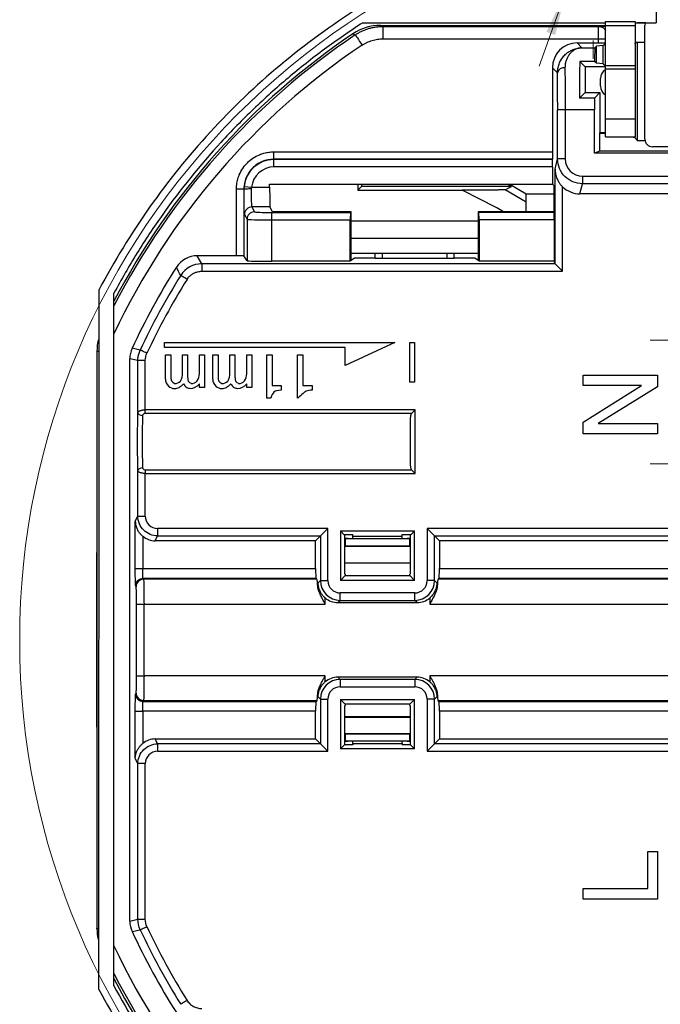
# Model space of a CAD drawing. Units: millimetres. Extents: x 36 to 874, y 425 to 641.
# Drawn here: x 666 to 718, y 485 to 564 of the extents above; entities that cross this region are included whole.
import ezdxf

# ---------------------------------------------------------------- set-up
doc = ezdxf.new("R2010")
doc.units = ezdxf.units.MM
doc.styles.add('SLDTEXTSTYLE0', font='TXT', dxfattribs={"width": 0.75})
doc.dimstyles.new('SLDDIMSTYLE2', dxfattribs={"dimtxt": 8, "dimasz": 3.556, "dimexe": 0, "dimexo": 0.0625, "dimgap": 2, "dimtad": 0, "dimtih": 1, "dimtoh": 1, "dimlfac": 0.5, "dimrnd": 1e-09, "dimzin": 12, "dimdsep": 46, "dimtxsty": 'SLDTEXTSTYLE0', "dimsah": 1, "dimcen": 0, "dimadec": 0, "dimazin": 3, "dimtfac": 1, "dimtofl": 0, "dimtmove": 0, "dimatfit": 3, "dimfxl": 0, "dimfrac": 2, "dimtolj": 1, "dimtzin": 12, "dimarcsym": 0})
doc.dimstyles.new('SLDDIMSTYLE3', dxfattribs={"dimtxt": 8, "dimasz": 3.556, "dimexe": 0, "dimexo": 0.0625, "dimgap": 2, "dimtad": 0, "dimtih": 1, "dimtoh": 1, "dimdec": 1, "dimlfac": 0.5, "dimrnd": 1e-09, "dimzin": 12, "dimdsep": 46, "dimtxsty": 'SLDTEXTSTYLE0', "dimsah": 1, "dimcen": 0, "dimadec": 0, "dimazin": 3, "dimtfac": 1, "dimtdec": 1, "dimtmove": 0, "dimatfit": 3, "dimfxl": 0, "dimfrac": 2, "dimtolj": 1, "dimtzin": 12, "dimarcsym": 0})

# ---------------------------------------------------------------- blocks, each defined once
blk = doc.blocks.new('_D_4')
at = {"color": 7, "linetype": 'Continuous', "lineweight": 0}
for p, q in [((765.508, 559.23), (821.709, 623.967)), ((821.709, 623.967), (861.961, 623.967)), ((686.839, 468.614), (682.676, 463.819))]:
    blk.add_line(p, q, dxfattribs=at)
at = {"color": 7, "linetype": 'Continuous', "lineweight": 18}
for points in [[(765.508, 559.23), (768.127, 561.666), (767.551, 562.165)], [(686.839, 468.614), (684.22, 466.179), (684.796, 465.679)]]:
    blk.add_solid(points, dxfattribs=at)
at = {"color": 7, "linetype": 'Continuous', "lineweight": 18, "char_height": 8, "attachment_point": 1, "style": 'SLDTEXTSTYLE0'}
for s, insert in [('%%c', (823.296, 634.279)), ('60,00', (835.361, 634.402))]:
    blk.add_mtext(s, dxfattribs=dict(at, insert=insert))
blk = doc.blocks.new('_D_5')
at = {"color": 7, "linetype": 'Continuous', "lineweight": 0}
for p, q in [((714.67, 578.428), (727.063, 612.747)), ((727.063, 612.747), (755.493, 612.747)), ((710.268, 566.238), (714.67, 578.428)), ((710.268, 566.238), (708.111, 560.266))]:
    blk.add_line(p, q, dxfattribs=at)
at = {"color": 7, "linetype": 'Continuous', "lineweight": 18}
for points in [[(714.67, 578.428), (716.236, 581.643), (715.519, 581.902)], [(710.268, 566.238), (708.702, 563.023), (709.419, 562.764)]]:
    blk.add_solid(points, dxfattribs=at)
at = {"color": 7, "linetype": 'Continuous', "lineweight": 18, "char_height": 8, "attachment_point": 1, "style": 'SLDTEXTSTYLE0'}
for s, insert in [('%%c', (728.65, 623.059)), ('6,5', (740.715, 623.181))]:
    blk.add_mtext(s, dxfattribs=dict(at, insert=insert))
blk = doc.blocks.new('SW_CENTERMARKSYMBOL_13')
at = {"color": 0, "linetype": 'Continuous', "lineweight": 18}
for p, q in [((0, 5), (0, 8.587)), ((0, 0), (0, 5)), ((-5, 0), (-8.587, 0)), ((0, 0), (-5, 0)), ((0, 0), (0, -5)), ((0, 0), (5, 0)), ((5, 0), (8.587, 0)), ((0, -5), (0, -8.587))]:
    blk.add_line(p, q, dxfattribs=at)
blk = doc.blocks.new('SW_CENTERMARKSYMBOL_14')
at = {"color": 0, "linetype": 'Continuous', "lineweight": 18}
for p, q in [((0, 5), (0, 8.587)), ((0, 0), (0, 5)), ((-5, 0), (-8.587, 0)), ((0, 0), (-5, 0)), ((0, 0), (0, -5)), ((0, 0), (5, 0)), ((5, 0), (8.587, 0)), ((0, -5), (0, -8.587))]:
    blk.add_line(p, q, dxfattribs=at)
blk = doc.blocks.new('SW_CENTERMARKSYMBOL_17')
at = {"color": 0, "linetype": 'Continuous', "lineweight": 18}
for p, q in [((0, 10), (0, 11.48)), ((0, 0), (0, 5)), ((-10, 0), (-11.48, 0)), ((0, 0), (-5, 0)), ((0, 0), (0, -5)), ((0, 0), (5, 0)), ((10, 0), (11.48, 0)), ((0, -10), (0, -11.48))]:
    blk.add_line(p, q, dxfattribs=at)

msp = doc.modelspace()

# ---------------------------------------------------------------- linework, layer by layer
at = {"color": 7, "linetype": 'Continuous', "lineweight": 25}
for p, q in [((717.567, 564.964), (717.567, 563.764)), ((693.88, 563.764), (713.467, 563.764)), ((695.316, 563.549), (695.5, 563.461)), ((695.316, 563.549), (713.467, 563.549)), ((695.5, 563.461), (712.918, 563.461)), ((712.918, 563.461), (712.934, 563.493)), ((712.934, 563.493), (713.467, 563.493)), ((713.467, 563.859), (715.867, 563.859)), ((713.467, 563.549), (713.467, 563.859)), ((713.467, 563.549), (715.867, 563.549)), ((713.467, 560.3), (713.467, 563.549)), ((715.867, 563.859), (715.867, 563.549)), ((715.867, 563.764), (717.567, 563.764)), ((716.067, 563.741), (715.867, 563.736)), ((715.867, 563.549), (715.867, 560.3)), ((716.694, 563.741), (716.067, 563.741)), ((716.663, 554.351), (716.663, 563.551)), ((693.079, 562.865), (693.269, 562.781)), ((695.5, 562.461), (712.914, 562.461)), ((711.189, 562.127), (711.576, 561.74)), ((711.189, 562.127), (712.914, 562.127)), ((712.622, 561.74), (712.747, 561.865)), ((713.3, 561.917), (712.747, 561.865)), ((712.747, 560.49), (712.747, 561.865)), ((712.914, 562.127), (712.914, 562.461)), ((713.3, 561.917), (713.467, 562.084)), ((713.3, 560.437), (713.3, 561.917)), ((716.067, 562.199), (716.663, 562.199)), ((716.067, 554.232), (716.067, 562.199)), ((711.576, 561.74), (712.622, 561.74)), ((712.595, 560.642), (711.395, 560.642)), ((711.827, 560.21), (711.395, 560.642)), ((712.747, 560.49), (712.595, 560.642)), ((713.3, 560.437), (712.747, 560.49)), ((713.3, 560.437), (713.467, 560.27)), ((713.467, 560.052), (713.467, 560.3)), ((713.467, 560.3), (715.867, 560.3)), ((715.867, 560.3), (715.867, 560.052)), ((709.189, 560.127), (709.189, 553.338)), ((709.189, 560.127), (709.604, 559.712)), ((711.827, 560.21), (711.827, 558.13)), ((713.467, 560.21), (711.827, 560.21)), ((713.467, 560.052), (715.867, 560.052)), ((713.467, 555.978), (713.467, 560.052)), ((715.867, 560.052), (715.867, 555.978)), ((713.067, 558.642), (713.067, 559.256)), ((711.827, 558.13), (711.38, 557.683)), ((711.827, 558.13), (713.027, 558.13)), ((713.027, 558.13), (712.58, 557.683)), ((713.027, 558.13), (713.027, 554.873)), ((712.58, 557.683), (711.38, 557.683)), ((709.614, 552.763), (709.614, 556.74)), ((710.214, 556.74), (709.614, 556.74)), ((710.214, 556.74), (710.214, 552.763)), ((712.579, 556.74), (710.214, 556.74)), ((712.579, 553.221), (712.579, 556.74)), ((715.867, 555.978), (713.467, 555.978)), ((713.467, 554.549), (713.467, 555.978)), ((715.867, 555.978), (715.867, 554.549)), ((713.018, 553.396), (713.019, 554.843)), ((713.019, 554.843), (713.027, 554.873)), ((713.019, 554.843), (713.467, 554.843)), ((713.467, 554.873), (713.027, 554.873)), ((713.467, 554.549), (715.867, 554.549)), ((716.675, 554.232), (716.067, 554.232)), ((686.677, 553.338), (709.189, 553.338)), ((713.018, 553.396), (712.579, 553.221)), ((739.555, 553.221), (712.579, 553.221)), ((719.841, 553.396), (713.018, 553.396)), ((734.863, 553.751), (717.263, 553.751)), ((686.691, 552.724), (686.677, 552.738)), ((709.194, 552.738), (686.677, 552.738)), ((686.691, 552.124), (686.691, 552.724)), ((709.201, 552.724), (686.691, 552.724)), ((709.201, 552.724), (709.194, 552.738)), ((709.405, 551.929), (709.614, 552.763)), ((710.214, 552.763), (709.614, 552.763)), ((709.206, 552.124), (686.691, 552.124)), ((709.206, 552.124), (709.206, 550.727)), ((709.405, 544.299), (709.405, 551.929)), ((686.357, 550.494), (686.357, 550.727)), ((686.357, 550.727), (709.206, 550.727)), ((693.469, 550.727), (693.469, 550.251)), ((693.767, 550.727), (693.767, 550.549)), ((705.874, 550.549), (705.558, 550.727)), ((709.206, 550.727), (709.318, 550.615)), ((711.41, 549.949), (711.614, 550.763)), ((711.614, 551.363), (740.556, 551.363)), ((711.614, 551.363), (711.614, 550.763)), ((740.556, 550.763), (711.614, 550.763)), ((683.677, 544.949), (683.677, 550.339)), ((684.277, 550.339), (684.277, 544.933)), ((684.291, 550.324), (684.277, 550.339)), ((684.302, 550.55), (684.899, 550.494)), ((684.899, 550.494), (686.357, 550.494)), ((693.767, 550.549), (693.469, 550.251)), ((693.469, 550.251), (701.902, 550.251)), ((705.874, 550.549), (693.767, 550.549)), ((707.067, 549.274), (705.386, 550.267)), ((707.067, 548.502), (707.067, 549.949)), ((707.067, 549.949), (709.318, 549.949)), ((709.318, 550.615), (709.318, 548.502)), ((710.005, 543.699), (710.005, 550.526)), ((740.748, 549.949), (711.41, 549.949)), ((686.384, 548.895), (684.928, 548.895)), ((684.928, 548.895), (685.129, 548.493)), ((686.581, 548.502), (686.384, 548.895)), ((686.529, 547.846), (686.529, 548.445)), ((686.529, 548.445), (692.887, 548.445)), ((692.944, 548.502), (686.581, 548.502)), ((692.887, 548.445), (692.944, 548.502)), ((692.944, 544.561), (692.944, 548.502)), ((703.19, 548.502), (703.19, 544.56)), ((703.19, 548.502), (703.246, 548.445)), ((709.318, 548.502), (703.19, 548.502)), ((709.332, 548.445), (703.246, 548.445)), ((709.318, 548.502), (709.332, 548.445)), ((684.328, 548.295), (684.529, 547.894)), ((684.529, 547.894), (684.529, 544.555)), ((686.529, 544.504), (686.529, 547.846)), ((686.529, 547.846), (692.867, 547.846)), ((692.867, 544.504), (692.867, 547.846)), ((703.19, 547.749), (692.944, 547.749)), ((703.267, 547.846), (703.267, 544.504)), ((709.337, 547.846), (703.267, 547.846)), ((709.337, 547.846), (709.337, 544.504)), ((703.19, 546.349), (692.944, 546.349)), ((680.872, 544.299), (680.514, 544.95)), ((683.677, 544.949), (680.514, 544.949)), ((684.529, 544.555), (684.277, 544.933)), ((692.867, 544.504), (686.529, 544.504)), ((692.944, 544.561), (692.867, 544.504)), ((692.944, 545.149), (703.19, 545.149)), ((693.216, 544.765), (692.944, 544.561)), ((694.867, 544.765), (693.216, 544.765)), ((694.867, 544.765), (694.867, 545.149)), ((695.467, 544.75), (695.467, 545.149)), ((695.467, 544.75), (700.667, 544.75)), ((700.667, 545.149), (700.667, 544.75)), ((701.267, 544.765), (701.267, 545.149)), ((702.917, 544.765), (701.267, 544.765)), ((703.19, 544.561), (702.917, 544.765)), ((703.267, 544.504), (703.19, 544.561)), ((709.337, 544.504), (703.267, 544.504)), ((709.405, 544.299), (709.337, 544.504)), ((709.406, 544.299), (680.872, 544.299)), ((680.872, 543.699), (710.005, 543.699)), ((710.005, 543.699), (709.406, 544.299)), ((672.573, 485.733), (672.582, 542.224)), ((673.774, 486.033), (673.782, 541.923)), ((672.371, 537.27), (672.443, 537.254)), ((672.443, 490.643), (672.443, 537.254)), ((675.904, 537.344), (675.252, 537.483)), ((677.867, 537.549), (677.867, 537.949)), ((677.867, 537.949), (696.467, 537.949)), ((692.467, 537.549), (677.867, 537.549)), ((696.467, 537.949), (692.467, 536.084)), ((692.467, 536.084), (692.467, 537.549)), ((697.667, 534.749), (697.667, 537.949)), ((697.667, 537.949), (698.067, 537.949)), ((698.067, 537.949), (698.067, 534.749)), ((675.067, 491.255), (675.067, 536.643)), ((675.717, 536.499), (675.067, 536.643)), ((675.717, 532.288), (675.717, 536.499)), ((676.316, 532.518), (676.316, 536.499)), ((677.944, 534.997), (677.944, 536.949)), ((677.944, 536.949), (678.367, 536.949)), ((678.367, 536.949), (678.367, 535.21)), ((679.315, 535.467), (679.315, 536.949)), ((679.315, 536.949), (679.737, 536.949)), ((679.737, 536.949), (679.737, 535.114)), ((680.685, 535.434), (680.685, 536.949)), ((680.685, 536.949), (681.107, 536.949)), ((681.107, 536.949), (681.107, 534.321)), ((681.765, 534.997), (681.765, 536.949)), ((681.765, 536.949), (682.187, 536.949)), ((682.187, 536.949), (682.187, 535.21)), ((683.135, 535.467), (683.135, 536.949)), ((683.135, 536.949), (683.558, 536.949)), ((683.558, 536.949), (683.558, 535.114)), ((684.506, 535.434), (684.506, 536.949)), ((684.506, 536.949), (684.928, 536.949)), ((684.928, 536.949), (684.928, 534.321)), ((686.125, 536.949), (686.554, 536.949)), ((686.125, 533.471), (686.125, 536.949)), ((686.554, 536.949), (686.554, 534.474)), ((688.617, 533.471), (688.617, 536.949)), ((688.617, 536.949), (689.046, 536.949)), ((689.046, 536.949), (689.046, 534.474)), ((711.667, 534.474), (711.667, 535.326)), ((711.667, 535.326), (717.667, 535.326)), ((717.667, 535.326), (717.667, 534.385)), ((680.685, 534.321), (680.685, 534.617)), ((681.107, 534.321), (680.685, 534.321)), ((684.506, 534.321), (684.506, 534.617)), ((684.928, 534.321), (684.506, 534.321)), ((686.554, 534.474), (687.297, 534.474)), ((687.297, 534.474), (687.297, 534.109)), ((689.046, 534.474), (689.789, 534.474)), ((689.789, 534.474), (689.789, 534.109)), ((698.067, 534.749), (697.667, 534.749)), ((711.667, 531.513), (716.392, 534.474)), ((716.392, 534.474), (711.667, 534.474)), ((717.667, 534.385), (712.889, 531.423)), ((686.459, 533.471), (686.125, 533.471)), ((698.117, 532.518), (676.316, 532.518)), ((676.316, 532.247), (676.316, 532.518)), ((697.846, 532.247), (698.117, 532.518)), ((698.117, 527.38), (698.117, 532.518)), ((676.316, 532.247), (697.846, 532.247)), ((697.717, 531.877), (697.717, 528.02)), ((711.667, 530.572), (711.667, 531.513)), ((712.889, 531.423), (717.667, 531.423)), ((717.667, 531.423), (717.667, 530.572)), ((717.667, 530.572), (711.667, 530.572)), ((675.717, 523.937), (675.717, 527.61)), ((676.316, 527.65), (676.316, 527.38)), ((697.846, 527.65), (676.316, 527.65)), ((676.316, 523.937), (676.316, 527.38)), ((676.316, 527.38), (698.117, 527.38)), ((697.846, 527.65), (698.117, 527.38)), ((675.507, 523.518), (675.717, 523.937)), ((675.717, 523.937), (676.316, 523.937)), ((675.507, 519.708), (675.507, 523.518)), ((691.055, 522.937), (677.315, 522.937)), ((677.315, 522.937), (677.315, 522.338)), ((690.456, 522.338), (691.055, 522.937)), ((691.055, 518.736), (691.055, 522.937)), ((723.191, 522.937), (699.078, 522.937)), ((699.078, 522.937), (699.078, 518.736)), ((699.677, 522.338), (699.078, 522.937)), ((676.107, 522.312), (676.107, 519.708)), ((677.121, 521.949), (677.315, 522.338)), ((677.315, 522.338), (690.456, 522.338)), ((690.456, 522.338), (690.067, 521.949)), ((690.456, 522.338), (690.456, 518.736)), ((692.067, 522.749), (692.067, 518.749)), ((692.067, 522.749), (698.067, 522.749)), ((692.067, 522.749), (692.354, 522.461)), ((692.354, 522.461), (693.067, 522.461)), ((692.412, 522.461), (692.412, 519.27)), ((692.412, 522.149), (692.667, 522.149)), ((692.667, 522.149), (692.845, 522.119)), ((692.845, 522.119), (697.289, 522.119)), ((693.067, 522.323), (693.067, 522.461)), ((693.067, 522.323), (697.067, 522.323)), ((693.067, 522.119), (693.067, 522.323)), ((697.067, 522.461), (697.779, 522.461)), ((697.067, 522.323), (697.067, 522.461)), ((697.067, 522.119), (697.067, 522.323)), ((697.289, 522.119), (697.467, 522.149)), ((697.467, 522.149), (697.721, 522.149)), ((697.721, 519.27), (697.721, 522.461)), ((697.779, 522.461), (698.067, 522.749)), ((698.067, 518.749), (698.067, 522.749)), ((699.677, 522.338), (730.456, 522.338)), ((699.677, 518.736), (699.677, 522.338)), ((700.067, 521.949), (699.677, 522.338)), ((690.067, 521.949), (677.121, 521.949)), ((690.067, 519.708), (690.067, 521.949)), ((692.412, 522.095), (692.467, 522.095)), ((692.412, 521.512), (697.721, 521.512)), ((697.667, 522.109), (692.467, 522.109)), ((692.467, 522.109), (692.467, 522.095)), ((692.467, 522.095), (692.467, 521.549)), ((692.467, 521.549), (697.667, 521.549)), ((697.667, 522.095), (697.667, 522.109)), ((697.667, 521.549), (697.667, 522.095)), ((697.667, 522.095), (697.721, 522.095)), ((700.067, 521.949), (700.067, 519.708)), ((729.687, 521.949), (700.067, 521.949)), ((672.385, 521.001), (672.371, 521.005)), ((672.385, 521.001), (672.385, 506.896)), ((692.412, 520.178), (697.721, 520.178)), ((697.721, 520.131), (692.412, 520.131)), ((676.107, 519.708), (690.067, 519.708)), ((692.454, 519.136), (692.067, 518.749)), ((692.412, 519.27), (692.454, 519.249)), ((692.454, 519.249), (692.454, 519.136)), ((692.454, 519.136), (697.679, 519.136)), ((697.721, 519.27), (697.679, 519.249)), ((697.679, 519.136), (697.679, 519.249)), ((698.067, 518.749), (697.679, 519.136)), ((700.067, 519.708), (729.687, 519.708)), ((675.577, 518.239), (675.542, 518.31)), ((676.177, 518.838), (676.142, 518.909)), ((690.106, 518.909), (676.142, 518.909)), ((690.177, 518.838), (676.177, 518.838)), ((690.106, 518.909), (690.177, 518.838)), ((690.456, 518.736), (690.247, 518.526)), ((690.247, 518.526), (690.247, 518.238)), ((690.456, 518.736), (691.055, 518.736)), ((698.067, 518.749), (692.067, 518.749)), ((699.677, 518.736), (699.078, 518.736)), ((699.887, 518.526), (699.677, 518.736)), ((699.887, 518.238), (699.887, 518.526)), ((699.956, 518.838), (700.027, 518.909)), ((729.778, 518.838), (699.956, 518.838)), ((729.707, 518.909), (700.027, 518.909)), ((698.079, 517.737), (692.054, 517.737)), ((692.054, 517.138), (692.054, 517.737)), ((698.079, 517.138), (698.079, 517.737)), ((675.612, 511.056), (675.612, 516.841)), ((675.612, 516.841), (676.212, 516.841)), ((676.212, 511.056), (676.212, 516.841)), ((676.212, 516.841), (690.846, 516.841)), ((690.846, 516.841), (690.846, 517.333)), ((691.874, 516.958), (692.054, 517.138)), ((691.874, 516.958), (698.259, 516.958)), ((692.054, 517.138), (698.079, 517.138)), ((698.259, 516.958), (698.079, 517.138)), ((699.288, 517.333), (699.288, 516.841)), ((699.288, 516.841), (729.897, 516.841)), ((675.612, 511.056), (676.212, 511.056)), ((690.846, 511.056), (676.212, 511.056)), ((690.846, 510.565), (690.846, 511.056)), ((729.897, 511.056), (699.288, 511.056)), ((699.288, 511.056), (699.288, 510.565)), ((691.874, 510.939), (692.054, 510.759)), ((698.259, 510.939), (691.874, 510.939)), ((692.054, 510.759), (692.054, 510.16)), ((698.079, 510.759), (692.054, 510.759)), ((698.259, 510.939), (698.079, 510.759)), ((698.079, 510.759), (698.079, 510.16)), ((675.542, 509.588), (675.577, 509.658)), ((690.247, 509.66), (690.247, 509.371)), ((692.054, 510.16), (698.079, 510.16)), ((699.887, 509.371), (699.887, 509.66)), ((676.142, 508.988), (676.177, 509.059)), ((676.142, 508.988), (690.106, 508.988)), ((676.177, 509.059), (690.177, 509.059)), ((690.177, 509.059), (690.106, 508.988)), ((690.247, 509.371), (690.456, 509.161)), ((690.456, 509.161), (691.055, 509.161)), ((690.456, 509.161), (690.456, 505.559)), ((691.055, 504.96), (691.055, 509.161)), ((692.067, 509.149), (692.067, 505.149)), ((692.067, 509.149), (698.067, 509.149)), ((692.067, 509.149), (692.454, 508.761)), ((692.454, 508.648), (692.412, 508.627)), ((692.412, 508.627), (692.412, 505.478)), ((692.454, 508.761), (692.454, 508.648)), ((697.679, 508.761), (692.454, 508.761)), ((697.679, 508.761), (698.067, 509.149)), ((697.679, 508.648), (697.679, 508.761)), ((697.679, 508.648), (697.721, 508.627)), ((697.721, 505.478), (697.721, 508.627)), ((698.067, 505.149), (698.067, 509.149)), ((699.078, 509.161), (699.078, 504.96)), ((699.677, 509.161), (699.078, 509.161)), ((699.677, 509.161), (699.887, 509.371)), ((699.677, 505.559), (699.677, 509.161)), ((700.027, 508.988), (699.956, 509.059)), ((699.956, 509.059), (729.778, 509.059)), ((700.027, 508.988), (729.707, 508.988)), ((675.507, 504.379), (675.507, 508.19)), ((690.067, 508.19), (676.107, 508.19)), ((676.107, 508.19), (676.107, 505.586)), ((690.067, 505.949), (690.067, 508.19)), ((700.067, 508.19), (700.067, 505.949)), ((729.687, 508.19), (700.067, 508.19)), ((692.412, 507.766), (697.721, 507.766)), ((692.412, 507.719), (697.721, 507.719)), ((672.385, 506.896), (672.371, 506.893)), ((692.412, 506.385), (697.721, 506.385)), ((697.667, 506.349), (692.467, 506.349)), ((692.467, 506.349), (692.467, 505.803)), ((697.667, 505.803), (697.667, 506.349)), ((677.315, 505.559), (677.121, 505.949)), ((677.121, 505.949), (690.067, 505.949)), ((677.315, 505.559), (677.315, 504.96)), ((690.456, 505.559), (677.315, 505.559)), ((690.067, 505.949), (690.456, 505.559)), ((690.456, 505.559), (691.055, 504.96)), ((692.396, 505.478), (692.067, 505.149)), ((693.067, 505.478), (692.396, 505.478)), ((692.467, 505.803), (692.412, 505.803)), ((692.667, 505.749), (692.412, 505.749)), ((692.467, 505.803), (692.467, 505.788)), ((692.467, 505.788), (697.667, 505.788)), ((692.845, 505.778), (692.667, 505.749)), ((697.289, 505.778), (692.845, 505.778)), ((693.067, 505.575), (693.067, 505.778)), ((693.067, 505.575), (693.067, 505.478)), ((693.067, 505.575), (697.067, 505.575)), ((697.067, 505.575), (697.067, 505.778)), ((697.067, 505.575), (697.067, 505.478)), ((697.737, 505.478), (697.067, 505.478)), ((697.467, 505.749), (697.289, 505.778)), ((697.721, 505.749), (697.467, 505.749)), ((697.721, 505.803), (697.667, 505.803)), ((697.667, 505.788), (697.667, 505.803)), ((698.067, 505.149), (697.737, 505.478)), ((699.677, 505.559), (699.078, 504.96)), ((699.677, 505.559), (700.067, 505.949)), ((730.456, 505.559), (699.677, 505.559)), ((700.067, 505.949), (729.687, 505.949)), ((677.315, 504.96), (691.055, 504.96)), ((698.067, 505.149), (692.067, 505.149)), ((699.078, 504.96), (723.191, 504.96)), ((675.717, 503.96), (675.507, 504.379)), ((675.717, 491.399), (675.717, 503.96)), ((676.316, 503.96), (675.717, 503.96)), ((676.316, 491.399), (676.316, 503.96)), ((716.901, 493.88), (716.901, 496.869)), ((716.901, 496.869), (717.667, 496.869)), ((717.667, 496.869), (717.667, 493.028)), ((711.667, 493.88), (716.901, 493.88)), ((711.667, 493.028), (711.667, 493.88)), ((717.667, 493.028), (711.667, 493.028)), ((675.067, 491.255), (675.717, 491.399)), ((672.371, 490.627), (672.443, 490.643)), ((675.252, 490.415), (675.904, 490.553))]:
    msp.add_line(p, q, dxfattribs=at)
at = {"color": 7, "linetype": 'Continuous', "lineweight": 25, "flags": 128}
for points in [[(716.702, 563.764), (716.675, 563.668), (716.663, 563.551)], [(715.867, 562.07), (715.871, 562.095), (715.882, 562.119), (715.9, 562.141), (715.925, 562.161), (715.956, 562.177), (715.99, 562.189), (716.028, 562.196), (716.067, 562.199)], [(705.751, 550.727), (706.481, 550.307), (707.077, 549.949)], [(705.25, 548.502), (704.709, 548.812), (701.902, 550.251)], [(705.386, 550.267), (705.66, 550.425), (705.874, 550.549)]]:
    msp.add_lwpolyline(points, dxfattribs=at)
at = {"color": 7, "linetype": 'Continuous', "lineweight": 18}
msp.add_circle((726.173, 513.922), 60, dxfattribs=at)
at = {"color": 7, "linetype": 'Continuous', "lineweight": 25}
for centre, radius, start, end in [((726.067, 513.949), 59, 123.99489, 152.39739), ((726.067, 513.949), 58.824, 123.88654, 152.72687), ((726.067, 513.949), 57.825, 123.88654, 154.71574), ((710.126, 559.586), 0.537, 81.6154, 166.4594), ((713.867, 559.256), 0.8, 120, 180), ((713.867, 558.642), 0.8, 180, 240), ((717.263, 554.351), 0.6, 180, 270), ((685.129, 547.893), 0.6, 90.02777, 179.94604), ((726.067, 513.949), 56, 147.5174, 155.14966), ((726.067, 513.949), 55.35, 147.89959, 154.99634), ((726.067, 513.949), 54.75, 147.8996, 154.99634), ((678.738, 534.997), 0.794, 180, 225.91799), ((678.812, 535.08), 0.446, 163.36211, 253.07414), ((678.743, 535.182), 0.532, 263.4318, 320.03274), ((678.327, 535.385), 0.987, 326.51843, 4.7822), ((680.109, 535.014), 0.372, 164.78241, 254.667), ((680.078, 535.182), 0.532, 262.71022, 322.83512), ((679.751, 535.434), 0.934, 322.66118, 0), ((682.559, 534.997), 0.794, 180, 225.91754), ((682.633, 535.08), 0.446, 163.36211, 253.07412), ((682.564, 535.182), 0.532, 263.43182, 320.03293), ((682.148, 535.385), 0.987, 326.51852, 4.7822), ((683.93, 535.014), 0.372, 164.78242, 254.66706), ((683.899, 535.182), 0.532, 262.71019, 322.83514), ((683.572, 535.434), 0.934, 322.66121, 0), ((678.681, 534.987), 0.747, 228.49323, 270.67813), ((678.706, 534.969), 0.726, 268.74061, 298.14016), ((678.529, 535.319), 1.108, 297.67088, 320.90388), ((680.03, 534.961), 0.726, 207.92913, 240.56734), ((679.992, 534.925), 0.681, 241.84819, 265.86486), ((679.912, 535.232), 0.987, 271.80095, 321.4936), ((682.502, 534.987), 0.747, 228.49281, 270.67173), ((682.527, 534.969), 0.726, 268.73402, 298.14007), ((682.35, 535.319), 1.108, 297.67078, 320.90392), ((683.851, 534.961), 0.726, 207.92913, 240.56734), ((683.813, 534.925), 0.681, 241.84817, 265.8649), ((683.733, 535.232), 0.987, 271.80102, 321.49361), ((676.177, 518.238), 0.6, 90.06243, 179.87863), ((676.177, 509.66), 0.6, 180.12137, 269.93757), ((726.067, 513.949), 56, 204.85034, 212.4826), ((726.067, 513.949), 55.35, 205.00366, 212.10041), ((726.067, 513.949), 54.75, 205.00366, 212.1004), ((726.067, 513.949), 57.825, 205.2668, 236.11346), ((726.067, 513.949), 58.824, 207.25568, 236.11346), ((726.067, 513.949), 59, 207.58516, 236.00511)]:
    msp.add_arc(centre, radius, start, end, dxfattribs=at)
for centre, major_axis, ratio, start_param, end_param in [((695.319, 559.548), (-3.612, 1.727), 0.99918, 5.158634, 5.751941), ((711.189, 560.127), (1.414, -1.414), 0.999924, 2.356233, 3.926953), ((712.914, 562.132), (0.6, 0), 0.008727, 4.712389, 5.88915), ((712.623, 556.74), (0, 5), 0.008727, 0.008727, 0.675512), ((711.423, 556.74), (0, 5), 0.008727, 0.675512, 1.380977), ((709.576, 556.74), (0, 4.4), 0.008727, 4.712389, 5.453941), ((712.623, 556.74), (0, 5), 0.008727, 1.380977, 1.570796), ((709.194, 553.338), (0, 0.6), 0.008727, 1.570796, 3.124139), ((709.201, 552.124), (0, 0.6), 0.008727, 4.712389, 6.265732), ((686.385, 550.494), (0, 1.6), 0.017455, 1.570796, 3.106686), ((711.411, 551.95), (0.485, 1.942), 0.999353, 2.607557, 3.386329), ((692.888, 547.846), (0, 0.6), 0.034921, 0.034907, 1.570796), ((703.246, 547.846), (0, 0.6), 0.034921, 4.712389, 6.248279), ((709.332, 547.846), (0, 0.6), 0.008727, 4.712389, 6.248279), ((680.516, 542.947), (-0.961, 1.757), 0.999553, 5.783365, 6.786109), ((683.677, 544.933), (0.6, 0), 0.026186, 0.017453, 1.570796), ((686.529, 544.556), (2, 0), 0.026186, 3.159046, 4.712389), ((695.467, 544.765), (0.6, 0), 0.026186, 3.137231, 4.712389), ((700.667, 544.765), (0.6, 0), 0.026186, 4.712389, 6.287547), ((710.005, 544.299), (0.6, 0), 0.026186, 3.150319, 3.167773), ((677.068, 536.642), (-1.954, 0.432), 0.999641, 6.067462, 6.500885), ((677.317, 523.939), (0.448, 0.896), 0.998288, 2.034855, 3.604281), ((677.123, 523.551), (0.716, 1.434), 0.998288, 2.91788, 3.604281), ((690.109, 519.708), (0, 0.8), 0.052408, 1.570796, 3.089233), ((700.025, 519.708), (0, 0.8), 0.052408, 3.193953, 4.712389), ((690.172, 516.841), (0, 2), 0.052408, 5.485558, 6.230825), ((692.057, 518.739), (-0.709, -0.709), 0.997265, 5.499157, 7.067214), ((698.077, 518.739), (0.709, -0.709), 0.997265, 5.499157, 7.067214), ((699.962, 516.841), (0, 2), 0.052408, 0.052363, 0.797627), ((691.879, 518.561), (-1.134, -1.134), 0.997265, 0.086234, 0.784029), ((698.255, 518.561), (1.134, -1.134), 0.997265, 5.499157, 6.196952), ((691.879, 509.337), (-1.134, 1.134), 0.997265, 5.499157, 6.196952), ((698.255, 509.337), (1.134, 1.134), 0.997265, 0.086234, 0.784029), ((690.172, 511.056), (0, 2), 0.052408, 3.193953, 3.939494), ((692.057, 509.159), (-0.709, 0.709), 0.997265, 5.499157, 7.067214), ((698.077, 509.159), (0.709, 0.709), 0.997265, 5.499157, 7.067214), ((699.962, 511.056), (0, 2), 0.052408, 2.343689, 3.089229), ((690.109, 508.19), (0, 0.8), 0.052408, 0.05236, 1.570796), ((700.025, 508.19), (0, 0.8), 0.052408, 4.712389, 6.230825), ((677.123, 504.347), (-0.716, 1.434), 0.998288, 5.820497, 6.506897), ((677.317, 503.959), (-0.448, 0.896), 0.998288, 5.820497, 7.389923), ((677.069, 491.256), (-1.955, -0.43), 0.999641, 6.067145, 6.500416)]:
    msp.add_ellipse(centre, major_axis=major_axis, ratio=ratio, start_param=start_param, end_param=end_param, dxfattribs=at)
for points, knots in [([(693.519, 564.964), (691.377, 563.549), (689.224, 562.015), (685.228, 558.671), (683.328, 556.859), (679.795, 553.017), (678.165, 550.996), (675.171, 546.756), (673.792, 544.486), (672.582, 542.224)], [0, 0, 0, 0, 0.25, 0.25, 0.5, 0.5, 0.75, 0.75, 1, 1, 1, 1]), ([(693.88, 563.764), (693.356, 563.418), (692.832, 563.072), (691.801, 562.358), (691.292, 561.994), (689.784, 560.877), (688.803, 560.103), (686.892, 558.493), (685.962, 557.657), (684.152, 555.925), (683.271, 555.025), (680.731, 552.261), (679.166, 550.324), (677.005, 547.278), (676.316, 546.24), (675.001, 544.117), (674.374, 543.03), (673.782, 541.923)], [0, 0, 0, 0, 0.0625, 0.0625, 0.125, 0.125, 0.25, 0.25, 0.375, 0.375, 0.5, 0.5, 0.75, 0.75, 0.875, 0.875, 1, 1, 1, 1]), ([(693.269, 562.781), (693.344, 562.83), (693.497, 562.928), (693.741, 563.057), (694, 563.173), (694.274, 563.272), (694.563, 563.354), (694.865, 563.414), (695.179, 563.454), (695.392, 563.459), (695.5, 563.461)], [0, 0, 0, 0, 0.113171, 0.229722, 0.349652, 0.472962, 0.599652, 0.729721, 0.86317, 1, 1, 1, 1]), ([(695.5, 563.461), (695.5, 563.457), (695.5, 563.347), (695.5, 562.978), (695.5, 562.72), (695.5, 562.461)], [0, 0, 0, 0, 0.5, 0.5, 1, 1, 1, 1]), ([(712.914, 562.461), (712.915, 562.72), (712.915, 562.978), (712.917, 563.347), (712.917, 563.457), (712.918, 563.461)], [0, 0, 0, 0, 0.5, 0.5, 1, 1, 1, 1]), ([(712.934, 563.493), (713.001, 563.485), (713.134, 563.469), (713.296, 563.371), (713.407, 563.256), (713.448, 563.175), (713.467, 563.14)], [0, 0, 0, 0, 0.3288223, 0.656684, 0.8486208, 1, 1, 1, 1]), ([(693.269, 562.781), (693.274, 562.775), (693.331, 562.689), (693.547, 562.368), (693.697, 562.145), (693.826, 561.952)], [0, 0, 0, 0, 0.5, 0.5, 1, 1, 1, 1]), ([(693.826, 561.952), (693.889, 561.992), (694.013, 562.071), (694.211, 562.173), (694.415, 562.261), (694.695, 562.358), (695.056, 562.444), (695.352, 562.455), (695.5, 562.461)], [0, 0, 0, 0, 0.125102, 0.250149, 0.375159, 0.500123, 0.750389, 1, 1, 1, 1]), ([(712.914, 562.461), (713.055, 562.461), (713.22, 562.461), (713.454, 562.461), (713.512, 562.461), (713.514, 562.461)], [0, 0, 0, 0, 0.5, 0.5, 1, 1, 1, 1]), ([(709.604, 559.712), (709.605, 559.771), (709.608, 559.893), (709.631, 560.072), (709.671, 560.251), (709.727, 560.428), (709.8, 560.602), (709.89, 560.769), (709.997, 560.93), (710.12, 561.081), (710.278, 561.24), (710.489, 561.408), (710.779, 561.573), (711.15, 561.707), (711.427, 561.728), (711.576, 561.74)], [0, 0, 0, 0, 0.047527, 0.096927, 0.148257, 0.201565, 0.256897, 0.314292, 0.373786, 0.43541, 0.499194, 0.590793, 0.70478, 0.841179, 1, 1, 1, 1]), ([(711.576, 561.74), (711.524, 561.737), (711.423, 561.731), (711.28, 561.699), (711.149, 561.655), (711.03, 561.6), (710.923, 561.538), (710.829, 561.472), (710.747, 561.405), (710.635, 561.299), (710.503, 561.139), (710.369, 560.904), (710.274, 560.652), (710.214, 560.392), (710.207, 560.206), (710.204, 560.117)], [0, 0, 0, 0, 0.081707, 0.157889, 0.228549, 0.293691, 0.353319, 0.40744, 0.456061, 0.499195, 0.615771, 0.723664, 0.82329, 0.915178, 1, 1, 1, 1]), ([(710.204, 560.117), (710.206, 559.661), (710.207, 559.127), (710.211, 557.976), (710.212, 557.358), (710.214, 556.74)], [0, 0, 0, 0, 0.5, 0.5, 1, 1, 1, 1]), ([(715.596, 554.549), (715.621, 554.548), (715.668, 554.548), (715.765, 554.517), (715.864, 554.466), (715.923, 554.41), (715.951, 554.383)], [0, 0, 0, 0, 0.276543, 0.5339075, 0.7742278, 1, 1, 1, 1]), ([(715.939, 554.399), (715.956, 554.378), (715.993, 554.331), (716.04, 554.267), (716.067, 554.232)], [0, 0, 0, 0, 0.439639, 1, 1, 1, 1]), ([(683.677, 550.339), (683.679, 550.418), (683.682, 550.575), (683.711, 550.809), (683.756, 551.039), (683.821, 551.266), (683.943, 551.597), (684.165, 552.017), (684.542, 552.473), (684.999, 552.85), (685.464, 553.097), (685.898, 553.244), (686.284, 553.324), (686.545, 553.334), (686.677, 553.338)], [0, 0, 0, 0, 0.050317, 0.100185, 0.149914, 0.199817, 0.250205, 0.375013, 0.500054, 0.624859, 0.749904, 0.833456, 0.916337, 1, 1, 1, 1]), ([(686.677, 553.338), (686.677, 553.183), (686.677, 553.029), (686.677, 552.807), (686.677, 552.741), (686.677, 552.738)], [0, 0, 0, 0, 0.5, 0.5, 1, 1, 1, 1]), ([(686.677, 552.738), (686.363, 552.738), (686.049, 552.676), (685.468, 552.435), (685.202, 552.257), (684.758, 551.813), (684.58, 551.547), (684.34, 550.967), (684.277, 550.653), (684.277, 550.339)], [0, 0, 0, 0, 0.25, 0.25, 0.5, 0.5, 0.75, 0.75, 1, 1, 1, 1]), ([(711.614, 550.763), (711.09, 550.764), (710.57, 550.979), (709.83, 551.72), (709.614, 552.24), (709.614, 552.763)], [0, 0, 0, 0, 0.5, 0.5, 1, 1, 1, 1]), ([(709.405, 551.929), (709.407, 551.878), (709.409, 551.786), (709.424, 551.663), (709.448, 551.526), (709.487, 551.372), (709.563, 551.161), (709.674, 550.938), (709.829, 550.712), (709.949, 550.585), (710.005, 550.526)], [0, 0, 0, 0, 0.102543, 0.186039, 0.250488, 0.384224, 0.50031, 0.690163, 0.855778, 1, 1, 1, 1]), ([(684.277, 550.339), (684.274, 550.339), (684.208, 550.339), (683.987, 550.339), (683.832, 550.339), (683.677, 550.339)], [0, 0, 0, 0, 0.5, 0.5, 1, 1, 1, 1]), ([(684.291, 550.324), (684.294, 550.335), (684.354, 550.348), (684.588, 550.366), (684.751, 550.37), (684.891, 550.371)], [0, 0, 0, 0, 0.5, 0.5, 1, 1, 1, 1]), ([(684.328, 548.295), (684.327, 548.299), (684.325, 548.307), (684.321, 548.342), (684.318, 548.394), (684.314, 548.487), (684.308, 548.645), (684.303, 548.897), (684.298, 549.2), (684.295, 549.548), (684.292, 549.926), (684.292, 550.191), (684.291, 550.324)], [0, 0, 0, 0, 0.0627501, 0.1250184, 0.1873299, 0.2502086, 0.3750074, 0.5001504, 0.6249426, 0.7500789, 0.8749536, 1, 1, 1, 1]), ([(705.386, 550.267), (705.383, 550.266), (705.377, 550.266), (705.343, 550.265), (705.29, 550.264), (705.217, 550.263), (705.124, 550.262), (705.01, 550.261), (704.878, 550.26), (704.725, 550.258), (704.554, 550.257), (704.363, 550.256), (704.154, 550.254), (703.825, 550.253), (703.338, 550.253), (702.659, 550.252), (702.166, 550.251), (701.902, 550.251)], [0, 0, 0, 0, 0.030064, 0.060951, 0.093211, 0.127323, 0.163691, 0.202641, 0.244432, 0.28927, 0.337313, 0.388682, 0.44347, 0.501743, 0.641641, 0.807799, 1, 1, 1, 1]), ([(684.928, 548.895), (684.771, 548.895), (684.615, 548.83), (684.393, 548.608), (684.328, 548.452), (684.328, 548.295)], [0, 0, 0, 0, 0.5, 0.5, 1, 1, 1, 1]), ([(679.687, 543.043), (679.713, 543.083), (679.766, 543.162), (679.86, 543.268), (679.962, 543.365), (680.074, 543.452), (680.187, 543.522), (680.335, 543.596), (680.514, 543.658), (680.707, 543.694), (680.825, 543.698), (680.872, 543.699)], [0, 0, 0, 0, 0.100853, 0.201066, 0.300888, 0.4005, 0.500042, 0.583859, 0.750005, 0.900122, 1, 1, 1, 1]), ([(680.872, 544.299), (680.872, 544.295), (680.872, 544.228), (680.872, 544.007), (680.872, 543.854), (680.872, 543.699)], [0, 0, 0, 0, 0.5, 0.5, 1, 1, 1, 1]), ([(679.687, 543.043), (679.556, 543.125), (679.426, 543.207), (679.238, 543.325), (679.182, 543.36), (679.179, 543.362)], [0, 0, 0, 0, 0.5, 0.5, 1, 1, 1, 1]), ([(672.443, 537.254), (672.447, 537.551), (672.453, 537.892), (672.567, 538.209), (672.581, 538.251)], [0, 0, 0, 0, 0.868209, 1, 1, 1, 1]), ([(672.443, 537.254), (672.453, 537.254), (672.467, 537.254), (672.563, 537.254), (672.581, 537.254)], [0, 0, 0, 0, 0.805207, 1, 1, 1, 1]), ([(675.716, 536.499), (675.718, 536.557), (675.721, 536.673), (675.745, 536.847), (675.782, 537.017), (675.834, 537.184), (675.881, 537.291), (675.904, 537.344)], [0, 0, 0, 0, 0.1999929, 0.3999889, 0.5999884, 0.7999919, 1, 1, 1, 1]), ([(676.447, 537.09), (676.32, 537.15), (676.174, 537.218), (675.963, 537.317), (675.907, 537.342), (675.904, 537.344)], [0, 0, 0, 0, 0.5, 0.5, 1, 1, 1, 1]), ([(676.316, 536.499), (676.162, 536.499), (676.008, 536.499), (675.787, 536.499), (675.721, 536.499), (675.717, 536.499)], [0, 0, 0, 0, 0.5, 0.5, 1, 1, 1, 1]), ([(689.789, 534.109), (689.584, 534.097), (689.425, 534.068), (689.256, 533.997), (689.213, 533.968), (689.141, 533.905), (688.962, 533.748), (688.782, 533.59), (688.638, 533.464)], [0, 0, 0, 0, 0.25, 0.25, 0.375, 0.375, 0.5, 1, 1, 1, 1]), ([(675.717, 532.288), (675.719, 532.303), (675.725, 532.332), (675.755, 532.371), (675.799, 532.405), (675.856, 532.435), (675.923, 532.461), (675.997, 532.481), (676.075, 532.498), (676.155, 532.509), (676.236, 532.516), (676.29, 532.517), (676.316, 532.518)], [0, 0, 0, 0, 0.1195563, 0.2344331, 0.3447287, 0.450554, 0.5520348, 0.6493138, 0.7425529, 0.8319363, 0.9176731, 1, 1, 1, 1]), ([(675.717, 527.61), (675.715, 527.677), (675.713, 527.811), (675.709, 528.025), (675.706, 528.246), (675.703, 528.475), (675.7, 528.828), (675.696, 529.319), (675.695, 529.948), (675.696, 530.579), (675.7, 531.124), (675.705, 531.577), (675.71, 531.949), (675.714, 532.175), (675.717, 532.288)], [0, 0, 0, 0, 0.050218, 0.10012, 0.149928, 0.199863, 0.250148, 0.374984, 0.500039, 0.624873, 0.74993, 0.833407, 0.91642, 1, 1, 1, 1]), ([(697.846, 532.247), (697.831, 532.231), (697.799, 532.195), (697.764, 532.132), (697.737, 532.057), (697.72, 531.972), (697.718, 531.91), (697.717, 531.877)], [0, 0, 0, 0, 0.163116, 0.34372, 0.542897, 0.761453, 1, 1, 1, 1]), ([(697.717, 528.02), (697.718, 527.98), (697.721, 527.904), (697.748, 527.803), (697.788, 527.717), (697.827, 527.672), (697.846, 527.65)], [0, 0, 0, 0, 0.295066, 0.559107, 0.793451, 1, 1, 1, 1]), ([(676.316, 527.38), (676.283, 527.38), (676.215, 527.382), (676.114, 527.393), (676.015, 527.411), (675.921, 527.437), (675.839, 527.469), (675.774, 527.509), (675.728, 527.556), (675.72, 527.591), (675.717, 527.61)], [0, 0, 0, 0, 0.103441, 0.212302, 0.327025, 0.447988, 0.575512, 0.709871, 0.851301, 1, 1, 1, 1]), ([(677.315, 522.338), (676.897, 522.339), (676.481, 522.512), (675.89, 523.104), (675.717, 523.519), (675.717, 523.937)], [0, 0, 0, 0, 0.5, 0.5, 1, 1, 1, 1]), ([(675.507, 523.518), (675.51, 523.455), (675.516, 523.347), (675.548, 523.183), (675.592, 523.033), (675.668, 522.849), (675.78, 522.657), (675.934, 522.465), (676.052, 522.36), (676.107, 522.312)], [0, 0, 0, 0, 0.146165, 0.250575, 0.383977, 0.500441, 0.69022, 0.855665, 1, 1, 1, 1]), ([(675.542, 518.31), (675.54, 518.315), (675.537, 518.325), (675.533, 518.369), (675.528, 518.444), (675.522, 518.563), (675.517, 518.738), (675.513, 518.948), (675.509, 519.186), (675.507, 519.442), (675.507, 519.619), (675.507, 519.708)], [0, 0, 0, 0, 0.083507, 0.166454, 0.25019, 0.374913, 0.500153, 0.62486, 0.750085, 0.874913, 1, 1, 1, 1]), ([(675.507, 519.708), (675.511, 519.708), (675.578, 519.708), (675.799, 519.708), (675.952, 519.708), (676.107, 519.708)], [0, 0, 0, 0, 0.5, 0.5, 1, 1, 1, 1]), ([(675.542, 518.31), (675.545, 518.452), (675.601, 518.616), (675.835, 518.85), (676, 518.909), (676.142, 518.909)], [0, 0, 0, 0, 0.5, 0.5, 1, 1, 1, 1]), ([(676.177, 518.838), (676.183, 518.812), (676.188, 518.585), (676.2, 517.851), (676.206, 517.347), (676.212, 516.841)], [0, 0, 0, 0, 0.5, 0.5, 1, 1, 1, 1]), ([(690.247, 518.526), (690.251, 518.464), (690.258, 518.358), (690.292, 518.196), (690.336, 518.049), (690.413, 517.868), (690.524, 517.678), (690.676, 517.486), (690.792, 517.382), (690.846, 517.333)], [0, 0, 0, 0, 0.146916, 0.249957, 0.382503, 0.499409, 0.689216, 0.85508, 1, 1, 1, 1]), ([(690.846, 516.841), (690.806, 516.913), (690.74, 517.035), (690.639, 517.222), (690.55, 517.393), (690.446, 517.603), (690.349, 517.825), (690.27, 518.051), (690.254, 518.179), (690.247, 518.238)], [0, 0, 0, 0, 0.1468867, 0.2502675, 0.383514, 0.5001355, 0.6899634, 0.8557401, 1, 1, 1, 1]), ([(699.288, 517.333), (699.32, 517.361), (699.386, 517.419), (699.48, 517.519), (699.572, 517.632), (699.658, 517.759), (699.733, 517.898), (699.797, 518.049), (699.842, 518.196), (699.875, 518.358), (699.883, 518.464), (699.887, 518.526)], [0, 0, 0, 0, 0.0847122, 0.1764188, 0.2759404, 0.3839197, 0.5008594, 0.6176537, 0.750177, 0.8531292, 1, 1, 1, 1]), ([(699.887, 518.238), (699.884, 518.204), (699.877, 518.132), (699.847, 518.013), (699.803, 517.879), (699.743, 517.73), (699.671, 517.568), (699.584, 517.393), (699.495, 517.222), (699.394, 517.035), (699.327, 516.913), (699.288, 516.841)], [0, 0, 0, 0, 0.0842035, 0.1756902, 0.2751571, 0.3831466, 0.5000822, 0.6166034, 0.7498415, 0.8531437, 1, 1, 1, 1]), ([(676.212, 511.056), (676.206, 510.55), (676.2, 510.047), (676.188, 509.312), (676.183, 509.086), (676.177, 509.059)], [0, 0, 0, 0, 0.5, 0.5, 1, 1, 1, 1]), ([(690.247, 509.66), (690.25, 509.694), (690.257, 509.765), (690.287, 509.885), (690.33, 510.019), (690.39, 510.168), (690.463, 510.329), (690.55, 510.505), (690.639, 510.676), (690.74, 510.862), (690.806, 510.984), (690.846, 511.056)], [0, 0, 0, 0, 0.084207, 0.175696, 0.275163, 0.38315, 0.500078, 0.616596, 0.749838, 0.853146, 1, 1, 1, 1]), ([(699.288, 511.056), (699.327, 510.985), (699.394, 510.862), (699.495, 510.676), (699.583, 510.505), (699.688, 510.294), (699.784, 510.073), (699.863, 509.847), (699.879, 509.719), (699.887, 509.66)], [0, 0, 0, 0, 0.1468844, 0.2502707, 0.3835217, 0.5001394, 0.6899577, 0.8557348, 1, 1, 1, 1]), ([(690.846, 510.565), (690.814, 510.537), (690.747, 510.478), (690.653, 510.379), (690.561, 510.266), (690.476, 510.138), (690.401, 510), (690.336, 509.849), (690.292, 509.701), (690.258, 509.54), (690.251, 509.434), (690.247, 509.371)], [0, 0, 0, 0, 0.084712, 0.176419, 0.27594, 0.38392, 0.500859, 0.617654, 0.750177, 0.853129, 1, 1, 1, 1]), ([(699.887, 509.371), (699.883, 509.433), (699.875, 509.54), (699.842, 509.702), (699.796, 509.85), (699.72, 510.031), (699.609, 510.221), (699.457, 510.411), (699.342, 510.516), (699.288, 510.565)], [0, 0, 0, 0, 0.146148, 0.25058, 0.383972, 0.500438, 0.689938, 0.855466, 1, 1, 1, 1]), ([(675.507, 508.19), (675.507, 508.249), (675.507, 508.367), (675.508, 508.541), (675.51, 508.737), (675.513, 508.949), (675.517, 509.159), (675.522, 509.335), (675.528, 509.468), (675.535, 509.56), (675.539, 509.578), (675.542, 509.588)], [0, 0, 0, 0, 0.083479, 0.1664, 0.250114, 0.374814, 0.500046, 0.624761, 0.750009, 0.874871, 1, 1, 1, 1]), ([(675.542, 509.588), (675.542, 509.431), (675.607, 509.275), (675.829, 509.053), (675.985, 508.989), (676.142, 508.988)], [0, 0, 0, 0, 0.5, 0.5, 1, 1, 1, 1]), ([(675.507, 508.19), (675.513, 508.19), (675.572, 508.19), (675.805, 508.19), (675.967, 508.19), (676.107, 508.19)], [0, 0, 0, 0, 0.5, 0.5, 1, 1, 1, 1]), ([(675.507, 504.379), (675.51, 504.435), (675.515, 504.539), (675.542, 504.685), (675.576, 504.813), (675.615, 504.922), (675.678, 505.066), (675.78, 505.239), (675.933, 505.431), (676.052, 505.537), (676.107, 505.586)], [0, 0, 0, 0, 0.12828, 0.2424578, 0.3425384, 0.4285305, 0.5004496, 0.6887345, 0.8548525, 1, 1, 1, 1]), ([(675.717, 503.96), (675.717, 504.378), (675.89, 504.794), (676.481, 505.386), (676.897, 505.558), (677.315, 505.559)], [0, 0, 0, 0, 0.5, 0.5, 1, 1, 1, 1]), ([(675.717, 491.399), (675.721, 491.399), (675.787, 491.399), (676.008, 491.399), (676.162, 491.399), (676.316, 491.399)], [0, 0, 0, 0, 0.5, 0.5, 1, 1, 1, 1]), ([(672.443, 490.643), (672.453, 490.643), (672.465, 490.643), (672.558, 490.643), (672.574, 490.643)], [0, 0, 0, 0, 0.8268016, 1, 1, 1, 1]), ([(672.574, 489.668), (672.562, 489.703), (672.452, 490.013), (672.447, 490.347), (672.443, 490.643)], [0, 0, 0, 0, 0.111647, 1, 1, 1, 1]), ([(675.904, 490.554), (675.907, 490.555), (675.963, 490.581), (676.174, 490.679), (676.32, 490.748), (676.447, 490.807)], [0, 0, 0, 0, 0.5, 0.5, 1, 1, 1, 1]), ([(672.573, 485.733), (673.773, 483.49), (675.137, 481.236), (678.126, 476.995), (679.77, 474.952), (683.316, 471.093), (685.205, 469.29), (689.211, 465.935), (691.379, 464.397), (693.507, 462.979)], [0, 0, 0, 0, 0.25, 0.25, 0.5, 0.5, 0.75, 0.75, 1, 1, 1, 1]), ([(673.774, 486.033), (674.947, 483.839), (676.253, 481.727), (678.41, 478.681), (679.162, 477.686), (680.734, 475.738), (681.557, 474.782), (684.105, 472.006), (685.913, 470.274), (688.785, 467.852), (689.77, 467.074), (691.287, 465.951), (691.798, 465.585), (692.829, 464.871), (693.35, 464.526), (693.87, 464.179)], [0, 0, 0, 0, 0.25, 0.25, 0.375, 0.375, 0.5, 0.5, 0.75, 0.75, 0.875, 0.875, 0.9375, 0.9375, 1, 1, 1, 1]), ([(679.687, 484.854), (679.568, 484.78), (679.431, 484.694), (679.233, 484.57), (679.182, 484.537), (679.179, 484.535)], [0, 0, 0, 0, 0.5, 0.5, 1, 1, 1, 1]), ([(679.687, 484.854), (679.72, 484.805), (679.786, 484.707), (679.907, 484.579), (680.043, 484.465), (680.192, 484.37), (680.353, 484.294), (680.521, 484.24), (680.695, 484.205), (680.813, 484.2), (680.872, 484.198)], [0, 0, 0, 0, 0.125882, 0.249829, 0.373877, 0.500055, 0.624649, 0.750026, 0.874818, 1, 1, 1, 1])]:
    msp.add_open_spline(points, degree=3, knots=knots, dxfattribs=at)
for points in [[(712.918, 563.461), (713.002, 563.461), (713.086, 563.443), (713.163, 563.409)], [(686.691, 552.724), (685.469, 552.724), (684.417, 551.767), (684.302, 550.55)], [(710.214, 552.763), (710.214, 552.022), (710.87, 551.363), (711.614, 551.363)], [(686.691, 552.124), (685.796, 552.124), (684.984, 551.387), (684.899, 550.494)], [(684.291, 550.324), (684.291, 550.4), (684.295, 550.475), (684.302, 550.55)], [(684.891, 550.371), (684.891, 550.412), (684.894, 550.453), (684.899, 550.494)], [(684.928, 548.895), (684.909, 548.923), (684.893, 549.569), (684.891, 550.371)], [(685.129, 548.493), (685.142, 548.468), (685.793, 548.445), (686.529, 548.445)], [(684.529, 547.894), (684.548, 547.867), (685.453, 547.846), (686.529, 547.846)], [(679.179, 543.362), (679.06, 543.581), (678.943, 543.802), (678.828, 544.023)], [(680.872, 544.299), (680.19, 544.299), (679.541, 543.94), (679.179, 543.362)], [(676.316, 536.499), (676.316, 536.704), (676.361, 536.905), (676.447, 537.09)], [(687.297, 534.109), (687.007, 534.092), (686.809, 534.04), (686.703, 533.952)], [(686.703, 533.952), (686.597, 533.864), (686.516, 533.706), (686.459, 533.471)], [(676.116, 532.042), (675.93, 532.044), (675.73, 532.172), (675.717, 532.288)], [(676.116, 527.856), (676.089, 529.071), (676.089, 530.826), (676.116, 532.042)], [(676.116, 532.042), (676.118, 532.122), (676.17, 532.247), (676.316, 532.247)], [(675.717, 527.61), (675.73, 527.725), (675.93, 527.854), (676.116, 527.856)], [(676.316, 527.65), (676.17, 527.65), (676.118, 527.775), (676.116, 527.856)], [(676.142, 518.909), (676.122, 518.931), (676.107, 519.288), (676.107, 519.708)], [(675.612, 516.841), (675.612, 517.557), (675.596, 518.202), (675.577, 518.239)], [(690.456, 518.736), (690.457, 517.866), (691.184, 517.139), (692.054, 517.138)], [(698.079, 517.138), (698.95, 517.139), (699.676, 517.866), (699.677, 518.736)], [(675.577, 509.658), (675.596, 509.696), (675.612, 510.338), (675.612, 511.056)], [(692.054, 510.759), (691.184, 510.758), (690.457, 510.032), (690.456, 509.161)], [(699.677, 509.161), (699.676, 510.032), (698.95, 510.758), (698.079, 510.759)], [(676.107, 508.19), (676.107, 508.609), (676.122, 508.967), (676.142, 508.988)], [(675.904, 490.553), (675.781, 490.817), (675.717, 491.108), (675.717, 491.399)], [(676.447, 490.807), (676.361, 490.993), (676.316, 491.194), (676.316, 491.399)]]:
    msp.add_open_spline(points, degree=3, dxfattribs=at)

# ---------------------------------------------------------------- block references
at = {"color": 7, "linetype": 'Continuous', "lineweight": 18}
for name, p in [('SW_CENTERMARKSYMBOL_17', (712.469, 572.333)), ('SW_CENTERMARKSYMBOL_14', (725.667, 538.149)), ('SW_CENTERMARKSYMBOL_13', (725.667, 528.149))]:
    msp.add_blockref(name, p, dxfattribs=at)

# ---------------------------------------------------------------- dimensions: what is measured, and where the dimension line sits
for p1, p2, dimstyle, picture, middle in [((765.508, 559.23), (686.839, 468.614), 'SLDDIMSTYLE2', '_D_4', (842.629, 630.378)), ((714.67, 578.428), (710.268, 566.238), 'SLDDIMSTYLE3', '_D_5', (742.072, 619.158))]:
    dim = msp.add_diameter_dim_2p(p1=p1, p2=p2, dimstyle=dimstyle, dxfattribs=at)
    dim.commit()
    dim.dimension.update_dxf_attribs({"geometry": picture, "text_midpoint": middle, "dimtype": 163})

doc.saveas('drawing.dxf')
